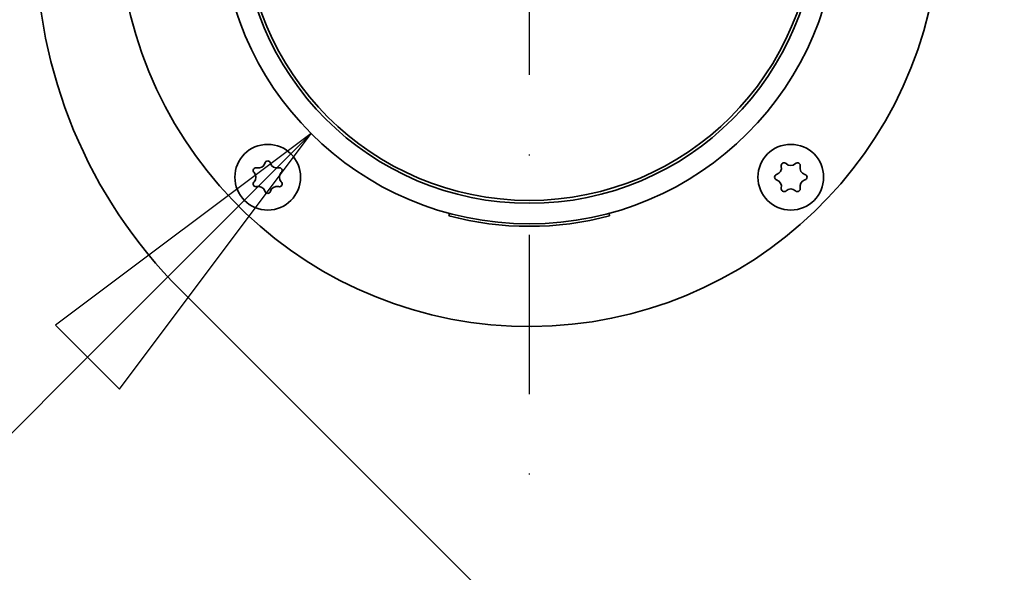
# Model space of a CAD drawing. Units: millimetres. Extents: x 88 to 3179, y 88 to 4532.
# Drawn here: x 1083 to 1202, y 1611 to 1678 of the extents above; entities that cross this region are included whole.
import ezdxf

# ---------------------------------------------------------------- set-up
doc = ezdxf.new("R2010")
doc.units = ezdxf.units.MM
doc.header["$LTSCALE"] = 11
doc.linetypes.add('STRICHPUNKT', pattern=[25.4, 12.7, -6.35, 0, -6.35])
for name, color, linetype, lineweight in [('Bemaßung (ISO)', 7, 'Continuous', 25), ('Mittelpunktmarkierung (ISO)', 7, 'STRICHPUNKT', 25), ('Sichtbar (ISO)', 7, 'Continuous', 35)]:
    doc.layers.add(name, color=color, linetype=linetype, lineweight=lineweight)

msp = doc.modelspace()

# ---------------------------------------------------------------- linework, layer by layer
at = {"layer": 'Bemaßung (ISO)'}
for p, q in [((1118.116, 1664.054), (1087.003, 1640.719)), ((1090.892, 1636.83), (1118.116, 1664.054)), ((1094.781, 1632.941), (1118.116, 1664.054)), ((1087.003, 1640.719), (1094.781, 1632.941)), ((1090.892, 1636.83), (1014.342, 1560.28))]:
    msp.add_line(p, q, dxfattribs=at)
at = {"layer": 'Bemaßung (ISO)', "flags": 128}
msp.add_lwpolyline([(1094.781, 1632.941), (1118.116, 1664.054)], dxfattribs=at)
at = {"layer": 'Bemaßung (ISO)'}
msp.add_solid([(1094.781, 1632.941), (1118.116, 1664.054), (1087.003, 1640.719), (1094.781, 1632.941)], dxfattribs=at)
at = {"layer": 'Mittelpunktmarkierung (ISO)', "ltscale": 0.13869}
msp.add_line((1144.632, 1690.57), (1144.632, 1613.07), dxfattribs=at)
at = {"layer": 'Sichtbar (ISO)'}
for p, q in [((1134.849, 1654.058), (1134.927, 1654.348)), ((1154.338, 1654.348), (1154.416, 1654.058)), ((1208.272, 1538.966), (1102.206, 1645.032))]:
    msp.add_line(p, q, dxfattribs=at)
for centre, radius in [((1144.632, 1690.57), 37.5), ((1144.632, 1690.57), 35), ((1144.632, 1690.57), 34.64), ((1112.813, 1658.751), 4), ((1176.452, 1658.751), 4)]:
    msp.add_circle(centre, radius, dxfattribs=at)
for centre, radius, start, end in [((1144.632, 1690.57), 50, 4.99104, 355.00896), ((1144.632, 1687.458), 60, 180, 225), ((1111.695, 1660.686), 0.809, 255.51344, 344.48656), ((1112.813, 1660.376), 0.35, 15.51344, 164.48656), ((1113.93, 1660.686), 0.809, 195.51344, 284.48656), ((1175.64, 1660.158), 0.35, 45.51344, 194.48656), ((1176.452, 1660.985), 0.809, 225.51344, 314.48656), ((1177.265, 1660.158), 0.35, 345.51344, 134.48656), ((1111.405, 1659.563), 0.35, 75.51344, 224.48656), ((1110.578, 1658.751), 0.809, 315.51344, 44.48656), ((1114.22, 1659.563), 0.35, 315.51344, 104.48656), ((1115.047, 1658.751), 0.809, 135.51344, 224.48656), ((1174.517, 1659.868), 0.809, 285.51344, 14.48656), ((1178.387, 1659.868), 0.809, 165.51344, 254.48656), ((1111.405, 1657.938), 0.35, 135.51344, 284.48656), ((1114.22, 1657.938), 0.35, 255.51344, 44.48656), ((1174.827, 1658.751), 0.35, 105.51344, 254.48656), ((1174.517, 1657.633), 0.809, 345.51344, 74.48656), ((1178.387, 1657.633), 0.809, 105.51344, 194.48656), ((1178.077, 1658.751), 0.35, 285.51344, 74.48656), ((1111.695, 1656.816), 0.809, 15.51344, 104.48656), ((1112.813, 1657.126), 0.35, 195.51344, 344.48656), ((1113.93, 1656.816), 0.809, 75.51344, 164.48656), ((1175.64, 1657.343), 0.35, 165.51344, 314.48656), ((1176.452, 1656.516), 0.809, 45.51344, 134.48656), ((1177.265, 1657.343), 0.35, 225.51344, 14.48656), ((1144.632, 1690.57), 37.8, 255, 285)]:
    msp.add_arc(centre, radius, start, end, dxfattribs=at)

doc.saveas('drawing.dxf')
